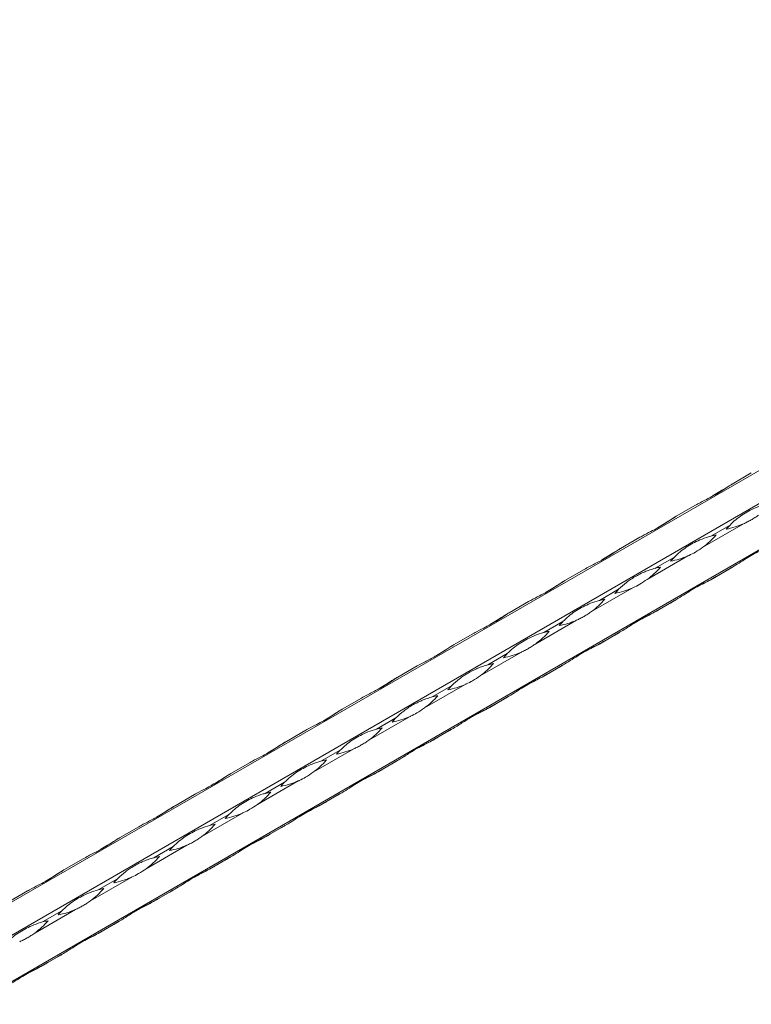
# Model space of a CAD drawing. Units: millimetres. Extents: x 2 to 14569, y 2 to 9149.
# Drawn here: x 11084 to 11342, y 5065 to 5413 of the extents above; entities that cross this region are included whole.
import ezdxf

# ---------------------------------------------------------------- set-up
doc = ezdxf.new("R2010")
doc.units = ezdxf.units.MM
doc.header["$LTSCALE"] = 50

msp = doc.modelspace()

# ---------------------------------------------------------------- linework, layer by layer
at = {"color": 7, "linetype": 'Continuous', "lineweight": 15}
for p, q in [((12633.39, 5997.49), (10512.07, 4772.88)), ((10522.21, 4767.03), (12643.53, 5991.64)), ((10524.21, 4751.85), (12645.53, 5976.46)), ((11335.05, 5248.65), (11341.86, 5252.59)), ((11315.39, 5237.3), (11322.2, 5241.24)), ((11339.11, 5234.67), (11324.77, 5226.39)), ((11334.35, 5234.23), (11327.53, 5230.3)), ((11295.73, 5225.96), (11302.55, 5229.89)), ((11319.45, 5223.32), (11305.11, 5215.04)), ((11314.69, 5222.88), (11307.87, 5218.95)), ((11276.07, 5214.61), (11282.89, 5218.54)), ((11327.53, 5214.92), (11334.35, 5218.86)), ((11334.93, 5219.19), (11328.12, 5215.26)), ((11299.8, 5211.98), (11285.45, 5203.69)), ((11295.03, 5211.53), (11288.22, 5207.6)), ((11256.42, 5203.26), (11263.23, 5207.2)), ((11307.87, 5203.57), (11314.69, 5207.51)), ((11315.27, 5207.85), (11308.46, 5203.91)), ((11280.14, 5200.63), (11265.79, 5192.35)), ((11275.37, 5200.19), (11268.56, 5196.25)), ((11236.76, 5191.91), (11243.57, 5195.85)), ((11288.22, 5192.23), (11295.03, 5196.16)), ((11295.62, 5196.5), (11288.8, 5192.56)), ((11260.48, 5189.28), (11246.14, 5181)), ((11255.72, 5188.84), (11248.9, 5184.9)), ((11275.96, 5185.15), (11269.14, 5181.22)), ((11217.1, 5180.56), (11223.92, 5184.5)), ((11268.56, 5180.88), (11275.37, 5184.81)), ((11240.82, 5177.93), (11226.48, 5169.65)), ((11236.06, 5177.49), (11229.24, 5173.55)), ((11197.44, 5169.22), (11204.26, 5173.15)), ((11248.9, 5169.53), (11255.72, 5173.46)), ((11256.3, 5173.8), (11249.49, 5169.87)), ((11221.17, 5166.58), (11206.82, 5158.3)), ((11216.4, 5166.14), (11209.59, 5162.21)), ((11177.79, 5157.87), (11184.6, 5161.8)), ((11229.24, 5158.18), (11236.06, 5162.12)), ((11236.64, 5162.45), (11229.83, 5158.52)), ((11201.51, 5155.24), (11187.16, 5146.95)), ((11196.74, 5154.79), (11189.93, 5150.86)), ((11158.13, 5146.52), (11164.94, 5150.45)), ((11209.59, 5146.83), (11216.4, 5150.77)), ((11216.99, 5151.11), (11210.17, 5147.17)), ((11181.85, 5143.89), (11167.51, 5135.61)), ((11177.09, 5143.45), (11170.27, 5139.51)), ((11138.47, 5135.17), (11145.29, 5139.11)), ((11189.93, 5135.48), (11196.74, 5139.42)), ((11197.33, 5139.76), (11190.51, 5135.82)), ((11162.19, 5132.54), (11147.85, 5124.26)), ((11157.43, 5132.1), (11150.61, 5128.16)), ((11118.81, 5123.82), (11125.63, 5127.76)), ((11170.27, 5124.14), (11177.09, 5128.07)), ((11177.67, 5128.41), (11170.86, 5124.47)), ((11142.54, 5121.19), (11128.19, 5112.91)), ((11137.77, 5120.75), (11130.96, 5116.81)), ((11099.16, 5112.48), (11105.97, 5116.41)), ((11150.61, 5112.79), (11157.43, 5116.72)), ((11158.01, 5117.06), (11151.2, 5113.13)), ((11122.88, 5109.84), (11108.53, 5101.56)), ((11118.11, 5109.4), (11111.3, 5105.47)), ((11130.96, 5101.44), (11137.77, 5105.38)), ((11138.36, 5105.71), (11131.54, 5101.78)), ((11079.5, 5101.13), (11086.31, 5105.06)), ((11103.22, 5098.49), (11088.87, 5090.21)), ((11098.46, 5098.05), (11091.64, 5094.12)), ((11111.3, 5090.09), (11118.11, 5094.03)), ((11118.7, 5094.37), (11111.88, 5090.43)), ((11091.64, 5078.74), (11098.46, 5082.68)), ((11099.04, 5083.02), (11092.23, 5079.08))]:
    msp.add_line(p, q, dxfattribs=at)
at = {"color": 7, "linetype": 'Continuous', "lineweight": 15, "flags": 128}
for points in [[(11335.04, 5248.65), (11334.94, 5248.59), (11334.7, 5248.45), (11334.46, 5248.31)], [(11315.38, 5237.3), (11315.28, 5237.24), (11315.04, 5237.1), (11314.8, 5236.97)], [(11295.72, 5225.95), (11295.62, 5225.9), (11295.38, 5225.76), (11295.15, 5225.62)], [(11334.93, 5219.19), (11334.69, 5219.06), (11334.45, 5218.92), (11334.21, 5218.78), (11333.97, 5218.64), (11333.73, 5218.5), (11333.49, 5218.36), (11333.24, 5218.22), (11333, 5218.08)], [(11333, 5218.08), (11333.16, 5218.17), (11333.33, 5218.27), (11333.49, 5218.36), (11333.66, 5218.46), (11333.83, 5218.56), (11334, 5218.66), (11334.17, 5218.76), (11334.35, 5218.86)], [(11276.07, 5214.6), (11275.97, 5214.55), (11275.73, 5214.41), (11275.49, 5214.27)], [(11327.53, 5214.92), (11327.77, 5215.06), (11328.01, 5215.2), (11328.25, 5215.34), (11328.49, 5215.48), (11328.73, 5215.62), (11328.98, 5215.76), (11329.22, 5215.9), (11329.46, 5216.04)], [(11329.46, 5216.04), (11329.3, 5215.94), (11329.14, 5215.85), (11328.97, 5215.75), (11328.8, 5215.65), (11328.63, 5215.56), (11328.46, 5215.46), (11328.29, 5215.36), (11328.12, 5215.26)], [(11315.27, 5207.85), (11315.04, 5207.71), (11314.8, 5207.57), (11314.56, 5207.43), (11314.31, 5207.29), (11314.07, 5207.15), (11313.83, 5207.01), (11313.59, 5206.87), (11313.34, 5206.73)], [(11313.34, 5206.73), (11313.51, 5206.82), (11313.67, 5206.92), (11313.84, 5207.02), (11314, 5207.11), (11314.17, 5207.21), (11314.34, 5207.31), (11314.52, 5207.41), (11314.69, 5207.51)], [(11256.41, 5203.26), (11256.31, 5203.2), (11256.07, 5203.06), (11255.83, 5202.92)], [(11307.87, 5203.57), (11308.11, 5203.71), (11308.35, 5203.85), (11308.59, 5203.99), (11308.83, 5204.13), (11309.08, 5204.27), (11309.32, 5204.41), (11309.56, 5204.55), (11309.81, 5204.69)], [(11309.81, 5204.69), (11309.64, 5204.59), (11309.48, 5204.5), (11309.31, 5204.4), (11309.14, 5204.31), (11308.97, 5204.21), (11308.8, 5204.11), (11308.63, 5204.01), (11308.46, 5203.91)], [(11295.62, 5196.5), (11295.38, 5196.36), (11295.14, 5196.22), (11294.9, 5196.08), (11294.66, 5195.94), (11294.41, 5195.8), (11294.17, 5195.66), (11293.93, 5195.52), (11293.68, 5195.38)], [(11293.68, 5195.38), (11293.85, 5195.48), (11294.01, 5195.57), (11294.18, 5195.67), (11294.35, 5195.76), (11294.52, 5195.86), (11294.69, 5195.96), (11294.86, 5196.06), (11295.03, 5196.16)], [(11288.22, 5192.23), (11288.46, 5192.36), (11288.7, 5192.5), (11288.94, 5192.64), (11289.18, 5192.78), (11289.42, 5192.92), (11289.66, 5193.06), (11289.9, 5193.2), (11290.15, 5193.34)], [(11290.15, 5193.34), (11289.99, 5193.25), (11289.82, 5193.15), (11289.65, 5193.06), (11289.49, 5192.96), (11289.32, 5192.86), (11289.15, 5192.76), (11288.97, 5192.66), (11288.8, 5192.56)], [(11236.75, 5191.91), (11236.65, 5191.85), (11236.41, 5191.71), (11236.17, 5191.57)], [(11275.96, 5185.15), (11275.72, 5185.01), (11275.48, 5184.87), (11275.24, 5184.73), (11275, 5184.59), (11274.76, 5184.46), (11274.51, 5184.32), (11274.27, 5184.17), (11274.03, 5184.03)], [(11268.56, 5180.88), (11268.8, 5181.02), (11269.04, 5181.15), (11269.28, 5181.29), (11269.52, 5181.43), (11269.76, 5181.57), (11270, 5181.71), (11270.25, 5181.85), (11270.49, 5181.99)], [(11270.49, 5181.99), (11270.33, 5181.9), (11270.16, 5181.8), (11270, 5181.71), (11269.83, 5181.61), (11269.66, 5181.51), (11269.49, 5181.41), (11269.32, 5181.32), (11269.14, 5181.22)], [(11274.03, 5184.03), (11274.19, 5184.13), (11274.36, 5184.22), (11274.52, 5184.32), (11274.69, 5184.42), (11274.86, 5184.51), (11275.03, 5184.61), (11275.2, 5184.71), (11275.37, 5184.81)], [(11217.09, 5180.56), (11216.99, 5180.5), (11216.75, 5180.36), (11216.52, 5180.23)], [(11256.3, 5173.8), (11256.06, 5173.66), (11255.82, 5173.53), (11255.58, 5173.39), (11255.34, 5173.25), (11255.1, 5173.11), (11254.86, 5172.97), (11254.61, 5172.83), (11254.37, 5172.69)], [(11254.37, 5172.69), (11254.53, 5172.78), (11254.7, 5172.88), (11254.86, 5172.97), (11255.03, 5173.07), (11255.2, 5173.17), (11255.37, 5173.26), (11255.54, 5173.36), (11255.72, 5173.46)], [(11197.44, 5169.21), (11197.34, 5169.15), (11197.1, 5169.02), (11196.86, 5168.88)], [(11248.9, 5169.53), (11249.14, 5169.67), (11249.38, 5169.81), (11249.62, 5169.94), (11249.86, 5170.08), (11250.1, 5170.22), (11250.35, 5170.36), (11250.59, 5170.5), (11250.83, 5170.64)], [(11250.83, 5170.64), (11250.67, 5170.55), (11250.51, 5170.46), (11250.34, 5170.36), (11250.17, 5170.26), (11250, 5170.16), (11249.83, 5170.07), (11249.66, 5169.97), (11249.49, 5169.87)], [(11236.64, 5162.45), (11236.41, 5162.32), (11236.17, 5162.18), (11235.92, 5162.04), (11235.68, 5161.9), (11235.44, 5161.76), (11235.2, 5161.62), (11234.96, 5161.48), (11234.71, 5161.34)], [(11234.71, 5161.34), (11234.88, 5161.43), (11235.04, 5161.53), (11235.21, 5161.62), (11235.37, 5161.72), (11235.54, 5161.82), (11235.71, 5161.92), (11235.89, 5162.02), (11236.06, 5162.12)], [(11177.78, 5157.86), (11177.68, 5157.81), (11177.44, 5157.67), (11177.2, 5157.53)], [(11229.24, 5158.18), (11229.48, 5158.32), (11229.72, 5158.46), (11229.96, 5158.6), (11230.2, 5158.74), (11230.45, 5158.88), (11230.69, 5159.02), (11230.93, 5159.16), (11231.18, 5159.3)], [(11231.18, 5159.3), (11231.01, 5159.2), (11230.85, 5159.11), (11230.68, 5159.01), (11230.51, 5158.91), (11230.34, 5158.82), (11230.17, 5158.72), (11230, 5158.62), (11229.83, 5158.52)], [(11216.99, 5151.11), (11216.75, 5150.97), (11216.51, 5150.83), (11216.27, 5150.69), (11216.03, 5150.55), (11215.78, 5150.41), (11215.54, 5150.27), (11215.3, 5150.13), (11215.05, 5149.99)], [(11215.05, 5149.99), (11215.22, 5150.08), (11215.38, 5150.18), (11215.55, 5150.28), (11215.72, 5150.37), (11215.89, 5150.47), (11216.06, 5150.57), (11216.23, 5150.67), (11216.4, 5150.77)], [(11209.59, 5146.83), (11209.82, 5146.97), (11210.06, 5147.11), (11210.31, 5147.25), (11210.55, 5147.39), (11210.79, 5147.53), (11211.03, 5147.67), (11211.27, 5147.81), (11211.52, 5147.95)], [(11211.52, 5147.95), (11211.36, 5147.85), (11211.19, 5147.76), (11211.02, 5147.66), (11210.86, 5147.57), (11210.69, 5147.47), (11210.52, 5147.37), (11210.34, 5147.27), (11210.17, 5147.17)], [(11158.12, 5146.52), (11158.02, 5146.46), (11157.78, 5146.32), (11157.54, 5146.18)], [(11189.93, 5135.48), (11190.17, 5135.62), (11190.41, 5135.76), (11190.65, 5135.9), (11190.89, 5136.04), (11191.13, 5136.18), (11191.37, 5136.32), (11191.62, 5136.46), (11191.86, 5136.6)], [(11191.86, 5136.6), (11191.7, 5136.51), (11191.53, 5136.41), (11191.37, 5136.32), (11191.2, 5136.22), (11191.03, 5136.12), (11190.86, 5136.02), (11190.69, 5135.92), (11190.51, 5135.82)], [(11197.33, 5139.76), (11197.09, 5139.62), (11196.85, 5139.48), (11196.61, 5139.34), (11196.37, 5139.2), (11196.13, 5139.06), (11195.88, 5138.92), (11195.64, 5138.78), (11195.4, 5138.64)], [(11195.4, 5138.64), (11195.56, 5138.74), (11195.72, 5138.83), (11195.89, 5138.93), (11196.06, 5139.02), (11196.23, 5139.12), (11196.4, 5139.22), (11196.57, 5139.32), (11196.74, 5139.42)], [(11138.46, 5135.17), (11138.36, 5135.11), (11138.12, 5134.97), (11137.89, 5134.83)], [(11177.67, 5128.41), (11177.43, 5128.27), (11177.19, 5128.13), (11176.95, 5127.99), (11176.71, 5127.85), (11176.47, 5127.71), (11176.23, 5127.57), (11175.98, 5127.43), (11175.74, 5127.29)], [(11175.74, 5127.29), (11175.9, 5127.39), (11176.07, 5127.48), (11176.23, 5127.58), (11176.4, 5127.68), (11176.57, 5127.77), (11176.74, 5127.87), (11176.91, 5127.97), (11177.09, 5128.07)], [(11118.81, 5123.82), (11118.71, 5123.76), (11118.47, 5123.62), (11118.23, 5123.49)], [(11170.27, 5124.14), (11170.51, 5124.27), (11170.75, 5124.41), (11170.99, 5124.55), (11171.23, 5124.69), (11171.47, 5124.83), (11171.72, 5124.97), (11171.96, 5125.11), (11172.2, 5125.25)], [(11172.2, 5125.25), (11172.04, 5125.16), (11171.88, 5125.06), (11171.71, 5124.97), (11171.54, 5124.87), (11171.37, 5124.77), (11171.2, 5124.67), (11171.03, 5124.57), (11170.86, 5124.47)], [(11158.01, 5117.06), (11157.78, 5116.92), (11157.54, 5116.78), (11157.29, 5116.65), (11157.05, 5116.51), (11156.81, 5116.37), (11156.57, 5116.23), (11156.33, 5116.09), (11156.08, 5115.95)], [(11156.08, 5115.95), (11156.24, 5116.04), (11156.41, 5116.13), (11156.58, 5116.23), (11156.74, 5116.33), (11156.91, 5116.43), (11157.08, 5116.52), (11157.26, 5116.62), (11157.43, 5116.72)], [(11099.15, 5112.47), (11099.05, 5112.41), (11098.81, 5112.28), (11098.57, 5112.14)], [(11150.61, 5112.79), (11150.85, 5112.93), (11151.09, 5113.07), (11151.33, 5113.2), (11151.57, 5113.34), (11151.82, 5113.48), (11152.06, 5113.62), (11152.3, 5113.76), (11152.55, 5113.9)], [(11152.55, 5113.9), (11152.38, 5113.81), (11152.22, 5113.71), (11152.05, 5113.62), (11151.88, 5113.52), (11151.71, 5113.42), (11151.54, 5113.33), (11151.37, 5113.23), (11151.2, 5113.13)], [(11138.36, 5105.71), (11138.12, 5105.58), (11137.88, 5105.44), (11137.64, 5105.3), (11137.4, 5105.16), (11137.15, 5105.02), (11136.91, 5104.88), (11136.67, 5104.74), (11136.42, 5104.6)], [(11136.42, 5104.6), (11136.59, 5104.69), (11136.75, 5104.79), (11136.92, 5104.88), (11137.09, 5104.98), (11137.26, 5105.08), (11137.43, 5105.18), (11137.6, 5105.28), (11137.77, 5105.38)], [(11130.96, 5101.44), (11131.19, 5101.58), (11131.43, 5101.72), (11131.68, 5101.86), (11131.92, 5102), (11132.16, 5102.14), (11132.4, 5102.28), (11132.64, 5102.42), (11132.89, 5102.56)], [(11132.89, 5102.56), (11132.72, 5102.46), (11132.56, 5102.37), (11132.39, 5102.27), (11132.23, 5102.17), (11132.06, 5102.08), (11131.89, 5101.98), (11131.71, 5101.88), (11131.54, 5101.78)], [(11111.3, 5090.09), (11111.54, 5090.23), (11111.78, 5090.37), (11112.02, 5090.51), (11112.26, 5090.65), (11112.5, 5090.79), (11112.74, 5090.93), (11112.99, 5091.07), (11113.23, 5091.21)], [(11113.23, 5091.21), (11113.07, 5091.11), (11112.9, 5091.02), (11112.74, 5090.92), (11112.57, 5090.83), (11112.4, 5090.73), (11112.23, 5090.63), (11112.06, 5090.53), (11111.88, 5090.43)], [(11118.7, 5094.37), (11118.46, 5094.23), (11118.22, 5094.09), (11117.98, 5093.95), (11117.74, 5093.81), (11117.5, 5093.67), (11117.25, 5093.53), (11117.01, 5093.39), (11116.77, 5093.25)], [(11116.77, 5093.25), (11116.93, 5093.34), (11117.09, 5093.44), (11117.26, 5093.53), (11117.43, 5093.63), (11117.6, 5093.73), (11117.77, 5093.83), (11117.94, 5093.93), (11118.11, 5094.03)], [(11099.04, 5083.02), (11098.8, 5082.88), (11098.56, 5082.74), (11098.32, 5082.6), (11098.08, 5082.46), (11097.84, 5082.32), (11097.6, 5082.18), (11097.35, 5082.04), (11097.11, 5081.9)], [(11097.11, 5081.9), (11097.27, 5082), (11097.44, 5082.09), (11097.6, 5082.19), (11097.77, 5082.28), (11097.94, 5082.38), (11098.11, 5082.48), (11098.28, 5082.58), (11098.46, 5082.68)], [(11091.64, 5078.74), (11091.88, 5078.88), (11092.12, 5079.02), (11092.36, 5079.16), (11092.6, 5079.3), (11092.84, 5079.44), (11093.09, 5079.58), (11093.33, 5079.72), (11093.57, 5079.86)], [(11093.57, 5079.86), (11093.41, 5079.77), (11093.24, 5079.67), (11093.08, 5079.57), (11092.91, 5079.48), (11092.74, 5079.38), (11092.57, 5079.28), (11092.4, 5079.18), (11092.23, 5079.08)]]:
    msp.add_lwpolyline(points, dxfattribs=at)
at = {"color": 7, "linetype": 'Continuous', "lineweight": 15}
for centre, radius, start, end in [((11327.63, 5260.89), 28.62, 280.811, 293.6504), ((11355.07, 5213.68), 29.18, 135.2392, 139.1319), ((11307.81, 5249.44), 28.62, 306.3442, 319.1845), ((11334.95, 5202.13), 29.12, 100.8592, 104.7598), ((11307.97, 5249.54), 28.62, 280.811, 293.6504), ((11335.4, 5202.34), 29.17, 135.2381, 139.133), ((11288.15, 5238.09), 28.62, 306.3445, 319.1842), ((11315.3, 5190.76), 29.14, 100.8606, 104.7584), ((11288.32, 5238.19), 28.62, 280.8107, 293.6504), ((11315.72, 5191.01), 29.14, 135.2365, 139.1346), ((11268.49, 5226.74), 28.62, 306.3442, 319.1841), ((11295.65, 5179.38), 29.18, 100.8633, 104.7558), ((11268.66, 5226.84), 28.62, 280.8103, 293.6508), ((11296.07, 5179.66), 29.15, 135.2379, 139.1349), ((11248.84, 5215.39), 28.61, 306.3438, 319.1849), ((11275.98, 5168.06), 29.15, 100.8603, 104.7571), ((11249, 5215.49), 28.62, 280.811, 293.6504), ((11276.44, 5168.29), 29.18, 135.2392, 139.1319), ((11229.18, 5204.05), 28.62, 306.3442, 319.1845), ((11256.33, 5156.72), 29.14, 100.8606, 104.7584), ((11229.34, 5204.15), 28.62, 280.8109, 293.6502), ((11256.75, 5156.97), 29.14, 135.2365, 139.1346), ((11209.52, 5192.7), 28.62, 306.3442, 319.1843), ((11236.67, 5145.36), 29.15, 100.8612, 104.7579), ((11209.69, 5192.8), 28.62, 280.8109, 293.6504), ((11237.11, 5145.61), 29.16, 135.2379, 139.1332), ((11189.86, 5181.35), 28.62, 306.3442, 319.1843), ((11217.01, 5134.02), 29.15, 100.8607, 104.7584), ((11190.03, 5181.45), 28.62, 280.8109, 293.6504), ((11217.44, 5134.27), 29.15, 135.2372, 139.1347), ((11170.2, 5170), 28.62, 306.3443, 319.1842), ((11197.36, 5122.66), 29.16, 100.862, 104.7571), ((11170.37, 5170.1), 28.62, 280.8109, 293.6504), ((11197.79, 5122.91), 29.16, 135.2379, 139.1332), ((11150.55, 5158.65), 28.62, 306.3442, 319.1843), ((11177.7, 5111.31), 29.16, 100.862, 104.7571), ((11150.71, 5158.75), 28.62, 280.811, 293.6503), ((11178.14, 5111.56), 29.16, 135.2379, 139.1332), ((11130.89, 5147.31), 28.62, 306.3442, 319.1843), ((11158.04, 5099.98), 29.15, 100.8605, 104.7578), ((11131.06, 5147.41), 28.62, 280.8109, 293.6504), ((11158.46, 5100.23), 29.14, 135.2366, 139.1345), ((11111.23, 5135.96), 28.62, 306.3442, 319.1843), ((11138.38, 5088.61), 29.16, 100.862, 104.7571), ((11111.4, 5136.06), 28.62, 280.8109, 293.6504), ((11138.82, 5088.87), 29.16, 135.2379, 139.1332), ((11091.57, 5124.61), 28.62, 306.3442, 319.1843), ((11118.72, 5077.27), 29.16, 100.8614, 104.7577), ((11091.74, 5124.71), 28.62, 280.8107, 293.6505), ((11119.15, 5077.53), 29.15, 135.2372, 139.1347), ((11071.92, 5113.26), 28.62, 306.3441, 319.1842), ((11099.07, 5065.92), 29.16, 100.862, 104.7571)]:
    msp.add_arc(centre, radius, start, end, dxfattribs=at)
for points, knots in [([(11322.2, 5241.24), (11322.46, 5241.39), (11323.75, 5242.11), (11326.8, 5243.64), (11330.19, 5245.49), (11333.04, 5247.41), (11334.38, 5248.24), (11335.05, 5248.65)], [0, 0, 0, 0, 0.05261, 0.263298, 0.626502, 0.813278, 1, 1, 1, 1]), ([(11334.46, 5248.31), (11334.21, 5248.17), (11332.93, 5247.42), (11330.9, 5246.05), (11329.21, 5245.07), (11328.43, 5244.62)], [0, 0, 0, 0, 0.118461, 0.592865, 1, 1, 1, 1]), ([(11347.19, 5241.64), (11346.93, 5241.57), (11345.65, 5241.22), (11342.59, 5240.1), (11339.21, 5238.25), (11336.35, 5236.15), (11335.02, 5234.87), (11334.35, 5234.23)], [0, 0, 0, 0, 0.05261, 0.263298, 0.626502, 0.813278, 1, 1, 1, 1]), ([(11302.55, 5229.89), (11302.8, 5230.04), (11304.09, 5230.77), (11307.14, 5232.29), (11310.53, 5234.15), (11313.38, 5236.07), (11314.72, 5236.89), (11315.39, 5237.3)], [0, 0, 0, 0, 0.05261, 0.2633, 0.626499, 0.813283, 1, 1, 1, 1]), ([(11344.42, 5237.74), (11343.98, 5237.42), (11343.54, 5237.12), (11342.66, 5236.55), (11342.22, 5236.28), (11341.55, 5235.9), (11341.33, 5235.77), (11340.89, 5235.53), (11340.66, 5235.41), (11340, 5235.07), (11339.55, 5234.86), (11339.11, 5234.67)], [0, 0, 0, 0, 0.25, 0.25, 0.5, 0.5, 0.625, 0.625, 0.75, 0.75, 1, 1, 1, 1]), ([(11314.8, 5236.97), (11314.55, 5236.82), (11313.28, 5236.07), (11311.24, 5234.7), (11309.56, 5233.72), (11308.78, 5233.27)], [0, 0, 0, 0, 0.118448, 0.592859, 1, 1, 1, 1]), ([(11327.53, 5230.3), (11327.27, 5230.22), (11325.99, 5229.87), (11322.94, 5228.75), (11319.55, 5226.9), (11316.7, 5224.8), (11315.36, 5223.52), (11314.69, 5222.88)], [0, 0, 0, 0, 0.052604, 0.263294, 0.6265, 0.813276, 1, 1, 1, 1]), ([(11282.89, 5218.54), (11283.5, 5218.9), (11284.12, 5219.23), (11285.34, 5219.87), (11285.95, 5220.18), (11287.14, 5220.79), (11287.72, 5221.1), (11288.86, 5221.71), (11289.41, 5222.01), (11290.48, 5222.63), (11291, 5222.95), (11292.01, 5223.58), (11292.5, 5223.89), (11293.94, 5224.83), (11294.84, 5225.44), (11295.73, 5225.96)], [0, 0, 0, 0, 0.125, 0.125, 0.25, 0.25, 0.375, 0.375, 0.5, 0.5, 0.625, 0.625, 0.75, 0.75, 1, 1, 1, 1]), ([(11295.15, 5225.62), (11294.89, 5225.47), (11293.62, 5224.72), (11291.58, 5223.35), (11289.9, 5222.37), (11289.12, 5221.92)], [0, 0, 0, 0, 0.118461, 0.592865, 1, 1, 1, 1]), ([(11324.77, 5226.39), (11323.88, 5225.79), (11322.25, 5224.69), (11320.47, 5223.77), (11319.59, 5223.38), (11319.45, 5223.32)], [0, 0, 0, 0, 0.499938, 0.921169, 1, 1, 1, 1]), ([(11347.77, 5226.61), (11347.59, 5226.5), (11346.64, 5225.97), (11344.14, 5224.76), (11340.84, 5222.96), (11337.6, 5220.81), (11335.82, 5219.73), (11334.93, 5219.19)], [0, 0, 0, 0, 0.05261, 0.263298, 0.626502, 0.813278, 1, 1, 1, 1]), ([(11307.87, 5218.95), (11307.26, 5218.79), (11306.64, 5218.6), (11305.42, 5218.18), (11304.82, 5217.95), (11303.62, 5217.44), (11303.04, 5217.17), (11301.9, 5216.61), (11301.35, 5216.31), (11300.28, 5215.69), (11299.76, 5215.37), (11298.75, 5214.69), (11298.26, 5214.34), (11296.83, 5213.24), (11295.93, 5212.43), (11295.03, 5211.53)], [0, 0, 0, 0, 0.125, 0.125, 0.25, 0.25, 0.375, 0.375, 0.5, 0.5, 0.625, 0.625, 0.75, 0.75, 1, 1, 1, 1]), ([(11263.23, 5207.2), (11263.49, 5207.34), (11264.77, 5208.07), (11267.83, 5209.6), (11271.22, 5211.45), (11274.07, 5213.37), (11275.4, 5214.2), (11276.07, 5214.61)], [0, 0, 0, 0, 0.05261, 0.263298, 0.626502, 0.813278, 1, 1, 1, 1]), ([(11275.49, 5214.27), (11275.23, 5214.12), (11273.96, 5213.37), (11271.93, 5212), (11270.24, 5211.03), (11269.46, 5210.58)], [0, 0, 0, 0, 0.118461, 0.592865, 1, 1, 1, 1]), ([(11305.11, 5215.04), (11304.22, 5214.44), (11302.59, 5213.34), (11300.82, 5212.42), (11299.94, 5212.04), (11299.8, 5211.98)], [0, 0, 0, 0, 0.49993, 0.921154, 1, 1, 1, 1]), ([(11328.12, 5215.26), (11327.93, 5215.15), (11326.98, 5214.62), (11324.48, 5213.41), (11321.19, 5211.61), (11317.94, 5209.47), (11316.16, 5208.39), (11315.27, 5207.85)], [0, 0, 0, 0, 0.052604, 0.263294, 0.6265, 0.813276, 1, 1, 1, 1]), ([(11322.92, 5212.47), (11323.55, 5212.79), (11325.04, 5213.56), (11326.61, 5214.42), (11327.53, 5214.92)], [0, 0, 0, 0, 0.417653, 1, 1, 1, 1]), ([(11288.22, 5207.6), (11287.96, 5207.53), (11286.67, 5207.18), (11283.62, 5206.05), (11280.23, 5204.21), (11277.38, 5202.11), (11276.04, 5200.83), (11275.37, 5200.19)], [0, 0, 0, 0, 0.05261, 0.263298, 0.626502, 0.813278, 1, 1, 1, 1]), ([(11243.57, 5195.85), (11243.83, 5195.99), (11245.12, 5196.72), (11248.17, 5198.25), (11251.56, 5200.1), (11254.41, 5202.02), (11255.75, 5202.85), (11256.42, 5203.26)], [0, 0, 0, 0, 0.05261, 0.263298, 0.626502, 0.813278, 1, 1, 1, 1]), ([(11255.83, 5202.92), (11255.58, 5202.77), (11254.3, 5202.03), (11252.27, 5200.65), (11250.58, 5199.68), (11249.8, 5199.23)], [0, 0, 0, 0, 0.118461, 0.592865, 1, 1, 1, 1]), ([(11285.45, 5203.69), (11285.01, 5203.38), (11284.57, 5203.08), (11283.69, 5202.51), (11283.25, 5202.24), (11282.58, 5201.85), (11282.36, 5201.73), (11281.91, 5201.48), (11281.69, 5201.37), (11281.02, 5201.03), (11280.58, 5200.82), (11280.14, 5200.63)], [0, 0, 0, 0, 0.25, 0.25, 0.5, 0.5, 0.625, 0.625, 0.75, 0.75, 1, 1, 1, 1]), ([(11308.46, 5203.91), (11308.01, 5203.65), (11307.54, 5203.41), (11306.57, 5202.91), (11306.06, 5202.66), (11305.03, 5202.14), (11304.51, 5201.87), (11303.45, 5201.3), (11302.92, 5201.01), (11301.84, 5200.38), (11301.3, 5200.06), (11300.21, 5199.38), (11299.66, 5199.03), (11297.99, 5197.96), (11296.84, 5197.21), (11295.62, 5196.5)], [0, 0, 0, 0, 0.125, 0.125, 0.25, 0.25, 0.375, 0.375, 0.5, 0.5, 0.625, 0.625, 0.75, 0.75, 1, 1, 1, 1]), ([(11303.27, 5201.13), (11303.89, 5201.45), (11305.38, 5202.21), (11306.96, 5203.07), (11307.87, 5203.57)], [0, 0, 0, 0, 0.417665, 1, 1, 1, 1]), ([(11268.56, 5196.25), (11268.3, 5196.18), (11267.02, 5195.83), (11263.96, 5194.7), (11260.58, 5192.86), (11257.72, 5190.76), (11256.39, 5189.48), (11255.72, 5188.84)], [0, 0, 0, 0, 0.05261, 0.263298, 0.626502, 0.813278, 1, 1, 1, 1]), ([(11265.79, 5192.35), (11265.35, 5192.03), (11264.91, 5191.73), (11264.03, 5191.16), (11263.59, 5190.89), (11262.92, 5190.5), (11262.7, 5190.38), (11262.26, 5190.14), (11262.03, 5190.02), (11261.37, 5189.68), (11260.92, 5189.47), (11260.48, 5189.28)], [0, 0, 0, 0, 0.25, 0.25, 0.5, 0.5, 0.625, 0.625, 0.75, 0.75, 1, 1, 1, 1]), ([(11288.8, 5192.56), (11288.61, 5192.46), (11287.66, 5191.92), (11285.16, 5190.71), (11281.87, 5188.92), (11278.63, 5186.77), (11276.85, 5185.69), (11275.96, 5185.15)], [0, 0, 0, 0, 0.05261, 0.263298, 0.626502, 0.813278, 1, 1, 1, 1]), ([(11283.61, 5189.78), (11284.23, 5190.1), (11285.73, 5190.87), (11287.3, 5191.72), (11288.22, 5192.23)], [0, 0, 0, 0, 0.417645, 1, 1, 1, 1]), ([(11223.92, 5184.5), (11224.53, 5184.85), (11225.15, 5185.19), (11226.37, 5185.83), (11226.98, 5186.14), (11228.17, 5186.75), (11228.75, 5187.05), (11229.89, 5187.66), (11230.44, 5187.97), (11231.51, 5188.59), (11232.03, 5188.9), (11233.04, 5189.53), (11233.53, 5189.85), (11234.96, 5190.79), (11235.87, 5191.4), (11236.76, 5191.91)], [0, 0, 0, 0, 0.125, 0.125, 0.25, 0.25, 0.375, 0.375, 0.5, 0.5, 0.625, 0.625, 0.75, 0.75, 1, 1, 1, 1]), ([(11236.17, 5191.57), (11235.92, 5191.43), (11234.65, 5190.68), (11232.61, 5189.31), (11230.93, 5188.33), (11230.15, 5187.88)], [0, 0, 0, 0, 0.118461, 0.592865, 1, 1, 1, 1]), ([(11248.9, 5184.9), (11248.29, 5184.74), (11247.67, 5184.55), (11246.45, 5184.13), (11245.84, 5183.9), (11244.65, 5183.4), (11244.07, 5183.13), (11242.93, 5182.56), (11242.38, 5182.27), (11241.31, 5181.65), (11240.79, 5181.32), (11239.78, 5180.65), (11239.29, 5180.3), (11237.85, 5179.19), (11236.95, 5178.39), (11236.06, 5177.49)], [0, 0, 0, 0, 0.125, 0.125, 0.25, 0.25, 0.375, 0.375, 0.5, 0.5, 0.625, 0.625, 0.75, 0.75, 1, 1, 1, 1]), ([(11204.26, 5173.15), (11204.87, 5173.51), (11205.49, 5173.84), (11206.71, 5174.48), (11207.32, 5174.79), (11208.51, 5175.4), (11209.09, 5175.71), (11210.23, 5176.32), (11210.78, 5176.62), (11211.85, 5177.24), (11212.37, 5177.55), (11213.38, 5178.19), (11213.87, 5178.5), (11215.31, 5179.44), (11216.21, 5180.05), (11217.1, 5180.56)], [0, 0, 0, 0, 0.125, 0.125, 0.25, 0.25, 0.375, 0.375, 0.5, 0.5, 0.625, 0.625, 0.75, 0.75, 1, 1, 1, 1]), ([(11216.52, 5180.23), (11216.26, 5180.08), (11214.99, 5179.33), (11212.95, 5177.96), (11211.27, 5176.98), (11210.49, 5176.53)], [0, 0, 0, 0, 0.118461, 0.592865, 1, 1, 1, 1]), ([(11246.14, 5181), (11245.25, 5180.4), (11243.62, 5179.3), (11241.84, 5178.38), (11240.96, 5177.99), (11240.82, 5177.93)], [0, 0, 0, 0, 0.49993, 0.921154, 1, 1, 1, 1]), ([(11269.14, 5181.22), (11268.95, 5181.11), (11268.01, 5180.57), (11265.51, 5179.37), (11262.21, 5177.57), (11258.97, 5175.42), (11257.19, 5174.34), (11256.3, 5173.8)], [0, 0, 0, 0, 0.05261, 0.263298, 0.626502, 0.813278, 1, 1, 1, 1]), ([(11263.95, 5178.43), (11264.57, 5178.75), (11266.07, 5179.52), (11267.64, 5180.38), (11268.56, 5180.88)], [0, 0, 0, 0, 0.417645, 1, 1, 1, 1]), ([(11229.24, 5173.55), (11228.63, 5173.39), (11228.01, 5173.21), (11226.79, 5172.79), (11226.18, 5172.55), (11224.99, 5172.05), (11224.41, 5171.78), (11223.27, 5171.22), (11222.72, 5170.92), (11221.65, 5170.3), (11221.13, 5169.98), (11220.12, 5169.3), (11219.63, 5168.95), (11218.2, 5167.85), (11217.29, 5167.04), (11216.4, 5166.14)], [0, 0, 0, 0, 0.125, 0.125, 0.25, 0.25, 0.375, 0.375, 0.5, 0.5, 0.625, 0.625, 0.75, 0.75, 1, 1, 1, 1]), ([(11184.6, 5161.8), (11184.86, 5161.95), (11186.14, 5162.68), (11189.2, 5164.2), (11192.58, 5166.06), (11195.44, 5167.98), (11196.77, 5168.8), (11197.44, 5169.22)], [0, 0, 0, 0, 0.05261, 0.263299, 0.626501, 0.81328, 1, 1, 1, 1]), ([(11196.86, 5168.88), (11196.6, 5168.73), (11195.33, 5167.98), (11193.3, 5166.61), (11191.61, 5165.63), (11190.83, 5165.18)], [0, 0, 0, 0, 0.118462, 0.592862, 1, 1, 1, 1]), ([(11226.48, 5169.65), (11225.59, 5169.05), (11223.96, 5167.95), (11222.19, 5167.03), (11221.31, 5166.64), (11221.17, 5166.58)], [0, 0, 0, 0, 0.499926, 0.921161, 1, 1, 1, 1]), ([(11249.49, 5169.87), (11249.04, 5169.61), (11248.57, 5169.36), (11247.59, 5168.86), (11247.09, 5168.61), (11246.06, 5168.09), (11245.53, 5167.82), (11244.48, 5167.26), (11243.94, 5166.96), (11242.87, 5166.34), (11242.33, 5166.02), (11241.24, 5165.34), (11240.69, 5164.99), (11239.02, 5163.91), (11237.87, 5163.16), (11236.64, 5162.45)], [0, 0, 0, 0, 0.125, 0.125, 0.25, 0.25, 0.375, 0.375, 0.5, 0.5, 0.625, 0.625, 0.75, 0.75, 1, 1, 1, 1]), ([(11244.29, 5167.08), (11244.92, 5167.4), (11246.41, 5168.17), (11247.98, 5169.03), (11248.9, 5169.53)], [0, 0, 0, 0, 0.417665, 1, 1, 1, 1]), ([(11209.59, 5162.21), (11209.33, 5162.14), (11208.04, 5161.78), (11204.99, 5160.66), (11201.6, 5158.81), (11198.75, 5156.71), (11197.41, 5155.43), (11196.74, 5154.79)], [0, 0, 0, 0, 0.05261, 0.263296, 0.626501, 0.813277, 1, 1, 1, 1]), ([(11164.94, 5150.45), (11165.2, 5150.6), (11166.49, 5151.33), (11169.54, 5152.86), (11172.93, 5154.71), (11175.78, 5156.63), (11177.12, 5157.46), (11177.79, 5157.87)], [0, 0, 0, 0, 0.05261, 0.263299, 0.626501, 0.81328, 1, 1, 1, 1]), ([(11177.2, 5157.53), (11176.95, 5157.38), (11175.67, 5156.63), (11173.64, 5155.26), (11171.95, 5154.29), (11171.17, 5153.83)], [0, 0, 0, 0, 0.118461, 0.592865, 1, 1, 1, 1]), ([(11206.82, 5158.3), (11206.38, 5157.98), (11205.94, 5157.68), (11205.06, 5157.11), (11204.62, 5156.84), (11203.95, 5156.46), (11203.73, 5156.33), (11203.28, 5156.09), (11203.06, 5155.97), (11202.39, 5155.64), (11201.95, 5155.42), (11201.51, 5155.24)], [0, 0, 0, 0, 0.25, 0.25, 0.5, 0.5, 0.625, 0.625, 0.75, 0.75, 1, 1, 1, 1]), ([(11229.83, 5158.52), (11229.38, 5158.26), (11228.91, 5158.01), (11227.94, 5157.51), (11227.43, 5157.26), (11226.4, 5156.74), (11225.88, 5156.47), (11224.82, 5155.91), (11224.28, 5155.61), (11223.21, 5154.99), (11222.67, 5154.67), (11221.58, 5153.99), (11221.03, 5153.64), (11219.36, 5152.57), (11218.21, 5151.81), (11216.99, 5151.11)], [0, 0, 0, 0, 0.125, 0.125, 0.25, 0.25, 0.375, 0.375, 0.5, 0.5, 0.625, 0.625, 0.75, 0.75, 1, 1, 1, 1]), ([(11224.64, 5155.73), (11225.26, 5156.05), (11226.75, 5156.82), (11228.33, 5157.68), (11229.24, 5158.18)], [0, 0, 0, 0, 0.417655, 1, 1, 1, 1]), ([(11189.93, 5150.86), (11189.67, 5150.79), (11188.39, 5150.44), (11185.33, 5149.31), (11181.94, 5147.47), (11179.09, 5145.37), (11177.76, 5144.09), (11177.09, 5143.45)], [0, 0, 0, 0, 0.05261, 0.263299, 0.626501, 0.81328, 1, 1, 1, 1]), ([(11187.16, 5146.95), (11186.28, 5146.36), (11184.65, 5145.25), (11182.87, 5144.34), (11181.99, 5143.95), (11181.85, 5143.89)], [0, 0, 0, 0, 0.499934, 0.921169, 1, 1, 1, 1]), ([(11210.17, 5147.17), (11209.98, 5147.06), (11209.03, 5146.53), (11206.53, 5145.32), (11203.24, 5143.52), (11200, 5141.38), (11198.22, 5140.3), (11197.33, 5139.76)], [0, 0, 0, 0, 0.05261, 0.263296, 0.626501, 0.813277, 1, 1, 1, 1]), ([(11204.98, 5144.39), (11205.6, 5144.71), (11207.1, 5145.47), (11208.67, 5146.33), (11209.59, 5146.83)], [0, 0, 0, 0, 0.417649, 1, 1, 1, 1]), ([(11145.29, 5139.11), (11145.54, 5139.25), (11146.83, 5139.98), (11149.88, 5141.51), (11153.27, 5143.36), (11156.12, 5145.28), (11157.46, 5146.11), (11158.13, 5146.52)], [0, 0, 0, 0, 0.05261, 0.263299, 0.626501, 0.81328, 1, 1, 1, 1]), ([(11157.54, 5146.18), (11157.29, 5146.03), (11156.02, 5145.29), (11153.98, 5143.91), (11152.29, 5142.94), (11151.52, 5142.49)], [0, 0, 0, 0, 0.118462, 0.59287, 1, 1, 1, 1]), ([(11170.27, 5139.51), (11170.01, 5139.44), (11168.73, 5139.09), (11165.68, 5137.96), (11162.29, 5136.12), (11159.44, 5134.02), (11158.1, 5132.74), (11157.43, 5132.1)], [0, 0, 0, 0, 0.05261, 0.263299, 0.626501, 0.81328, 1, 1, 1, 1]), ([(11125.63, 5127.76), (11125.89, 5127.9), (11127.17, 5128.63), (11130.22, 5130.16), (11133.61, 5132.01), (11136.46, 5133.93), (11137.8, 5134.76), (11138.47, 5135.17)], [0, 0, 0, 0, 0.05261, 0.263296, 0.626501, 0.813277, 1, 1, 1, 1]), ([(11137.89, 5134.83), (11137.63, 5134.68), (11136.36, 5133.94), (11134.32, 5132.57), (11132.64, 5131.59), (11131.86, 5131.14)], [0, 0, 0, 0, 0.118461, 0.592865, 1, 1, 1, 1]), ([(11167.51, 5135.61), (11166.62, 5135.01), (11164.99, 5133.9), (11163.21, 5132.99), (11162.33, 5132.6), (11162.19, 5132.54)], [0, 0, 0, 0, 0.499926, 0.921161, 1, 1, 1, 1]), ([(11190.51, 5135.82), (11190.32, 5135.72), (11189.38, 5135.18), (11186.88, 5133.97), (11183.58, 5132.18), (11180.34, 5130.03), (11178.56, 5128.95), (11177.67, 5128.41)], [0, 0, 0, 0, 0.05261, 0.263299, 0.626501, 0.81328, 1, 1, 1, 1]), ([(11185.32, 5133.04), (11185.94, 5133.36), (11187.44, 5134.13), (11189.01, 5134.98), (11189.93, 5135.48)], [0, 0, 0, 0, 0.417655, 1, 1, 1, 1]), ([(11150.61, 5128.16), (11150.36, 5128.09), (11149.07, 5127.74), (11146.02, 5126.62), (11142.63, 5124.77), (11139.78, 5122.67), (11138.44, 5121.39), (11137.77, 5120.75)], [0, 0, 0, 0, 0.05261, 0.263299, 0.626501, 0.81328, 1, 1, 1, 1]), ([(11105.97, 5116.41), (11106.59, 5116.77), (11107.2, 5117.1), (11108.42, 5117.74), (11109.03, 5118.05), (11110.22, 5118.66), (11110.81, 5118.97), (11111.94, 5119.57), (11112.49, 5119.88), (11113.57, 5120.5), (11114.09, 5120.81), (11115.1, 5121.44), (11115.59, 5121.76), (11117.02, 5122.7), (11117.92, 5123.31), (11118.81, 5123.82)], [0, 0, 0, 0, 0.125, 0.125, 0.25, 0.25, 0.375, 0.375, 0.5, 0.5, 0.625, 0.625, 0.75, 0.75, 1, 1, 1, 1]), ([(11118.23, 5123.49), (11117.97, 5123.34), (11116.7, 5122.59), (11114.67, 5121.22), (11112.98, 5120.24), (11112.2, 5119.79)], [0, 0, 0, 0, 0.118461, 0.592865, 1, 1, 1, 1]), ([(11147.85, 5124.26), (11147.41, 5123.94), (11146.97, 5123.64), (11146.09, 5123.07), (11145.64, 5122.8), (11144.98, 5122.42), (11144.76, 5122.29), (11144.31, 5122.05), (11144.09, 5121.93), (11143.42, 5121.59), (11142.98, 5121.38), (11142.54, 5121.19)], [0, 0, 0, 0, 0.25, 0.25, 0.5, 0.5, 0.625, 0.625, 0.75, 0.75, 1, 1, 1, 1]), ([(11170.86, 5124.47), (11170.67, 5124.37), (11169.72, 5123.83), (11167.22, 5122.63), (11163.93, 5120.83), (11160.68, 5118.68), (11158.9, 5117.6), (11158.01, 5117.06)], [0, 0, 0, 0, 0.05261, 0.263299, 0.626501, 0.81328, 1, 1, 1, 1]), ([(11165.66, 5121.69), (11166.29, 5122.01), (11167.78, 5122.78), (11169.35, 5123.64), (11170.27, 5124.14)], [0, 0, 0, 0, 0.417655, 1, 1, 1, 1]), ([(11130.96, 5116.81), (11130.34, 5116.65), (11129.72, 5116.47), (11128.5, 5116.05), (11127.9, 5115.81), (11126.71, 5115.31), (11126.12, 5115.04), (11124.99, 5114.48), (11124.43, 5114.18), (11123.36, 5113.56), (11122.84, 5113.23), (11121.83, 5112.56), (11121.34, 5112.21), (11119.91, 5111.11), (11119.01, 5110.3), (11118.11, 5109.4)], [0, 0, 0, 0, 0.125, 0.125, 0.25, 0.25, 0.375, 0.375, 0.5, 0.5, 0.625, 0.625, 0.75, 0.75, 1, 1, 1, 1]), ([(11086.31, 5105.06), (11086.57, 5105.21), (11087.86, 5105.94), (11090.91, 5107.46), (11094.3, 5109.32), (11097.15, 5111.24), (11098.49, 5112.06), (11099.16, 5112.48)], [0, 0, 0, 0, 0.05261, 0.263299, 0.626501, 0.81328, 1, 1, 1, 1]), ([(11098.57, 5112.14), (11098.32, 5111.99), (11097.04, 5111.24), (11095.01, 5109.87), (11093.32, 5108.89), (11092.54, 5108.44)], [0, 0, 0, 0, 0.118462, 0.592862, 1, 1, 1, 1]), ([(11128.19, 5112.91), (11127.31, 5112.31), (11125.68, 5111.21), (11123.9, 5110.29), (11123.02, 5109.9), (11122.88, 5109.84)], [0, 0, 0, 0, 0.4999344, 0.9211614, 1, 1, 1, 1]), ([(11151.2, 5113.13), (11151.01, 5113.02), (11150.06, 5112.49), (11147.56, 5111.28), (11144.27, 5109.48), (11141.02, 5107.33), (11139.25, 5106.25), (11138.36, 5105.71)], [0, 0, 0, 0, 0.05261, 0.263299, 0.626501, 0.81328, 1, 1, 1, 1]), ([(11146.01, 5110.34), (11146.63, 5110.66), (11148.12, 5111.43), (11149.7, 5112.29), (11150.61, 5112.79)], [0, 0, 0, 0, 0.417645, 1, 1, 1, 1]), ([(11111.3, 5105.47), (11111.04, 5105.4), (11109.76, 5105.04), (11106.7, 5103.92), (11103.31, 5102.07), (11100.46, 5099.97), (11099.13, 5098.69), (11098.46, 5098.05)], [0, 0, 0, 0, 0.05261, 0.263296, 0.626501, 0.813277, 1, 1, 1, 1]), ([(11131.54, 5101.78), (11131.09, 5101.52), (11130.62, 5101.27), (11129.65, 5100.77), (11129.15, 5100.52), (11128.11, 5100), (11127.59, 5099.73), (11126.53, 5099.17), (11126, 5098.87), (11124.92, 5098.25), (11124.38, 5097.93), (11123.29, 5097.25), (11122.75, 5096.9), (11121.07, 5095.83), (11119.93, 5095.07), (11118.7, 5094.37)], [0, 0, 0, 0, 0.125, 0.125, 0.25, 0.25, 0.375, 0.375, 0.5, 0.5, 0.625, 0.625, 0.75, 0.75, 1, 1, 1, 1]), ([(11108.53, 5101.56), (11108.09, 5101.24), (11107.65, 5100.94), (11106.77, 5100.37), (11106.33, 5100.1), (11105.66, 5099.72), (11105.44, 5099.59), (11105, 5099.35), (11104.77, 5099.23), (11104.11, 5098.9), (11103.66, 5098.68), (11103.22, 5098.49)], [0, 0, 0, 0, 0.25, 0.25, 0.5, 0.5, 0.625, 0.625, 0.75, 0.75, 1, 1, 1, 1]), ([(11126.35, 5098.99), (11126.97, 5099.31), (11128.47, 5100.08), (11130.04, 5100.94), (11130.96, 5101.44)], [0, 0, 0, 0, 0.417655, 1, 1, 1, 1]), ([(11091.64, 5094.12), (11091.38, 5094.05), (11090.1, 5093.7), (11087.05, 5092.57), (11083.66, 5090.73), (11080.81, 5088.63), (11079.47, 5087.35), (11078.8, 5086.71)], [0, 0, 0, 0, 0.05261, 0.263299, 0.626501, 0.81328, 1, 1, 1, 1]), ([(11088.87, 5090.21), (11088.44, 5089.89), (11088, 5089.59), (11087.11, 5089.02), (11086.67, 5088.75), (11086.01, 5088.37), (11085.78, 5088.25), (11085.34, 5088), (11085.12, 5087.89), (11084.45, 5087.55), (11084.01, 5087.34), (11083.56, 5087.15)], [0, 0, 0, 0, 0.25, 0.25, 0.5, 0.5, 0.625, 0.625, 0.75, 0.75, 1, 1, 1, 1]), ([(11111.88, 5090.43), (11111.69, 5090.32), (11110.75, 5089.79), (11108.25, 5088.58), (11104.95, 5086.78), (11101.71, 5084.64), (11099.93, 5083.56), (11099.04, 5083.02)], [0, 0, 0, 0, 0.05261, 0.263296, 0.626501, 0.813277, 1, 1, 1, 1]), ([(11106.69, 5087.65), (11107.31, 5087.97), (11108.81, 5088.73), (11110.38, 5089.59), (11111.3, 5090.09)], [0, 0, 0, 0, 0.417649, 1, 1, 1, 1]), ([(11092.23, 5079.08), (11092.04, 5078.98), (11091.09, 5078.44), (11088.59, 5077.23), (11085.3, 5075.44), (11082.05, 5073.29), (11080.27, 5072.21), (11079.38, 5071.67)], [0, 0, 0, 0, 0.05261, 0.263299, 0.626501, 0.81328, 1, 1, 1, 1]), ([(11087.03, 5076.3), (11087.66, 5076.62), (11089.15, 5077.39), (11090.72, 5078.24), (11091.64, 5078.74)], [0, 0, 0, 0, 0.417655, 1, 1, 1, 1])]:
    msp.add_open_spline(points, degree=3, knots=knots, dxfattribs=at)

doc.saveas('drawing.dxf')
